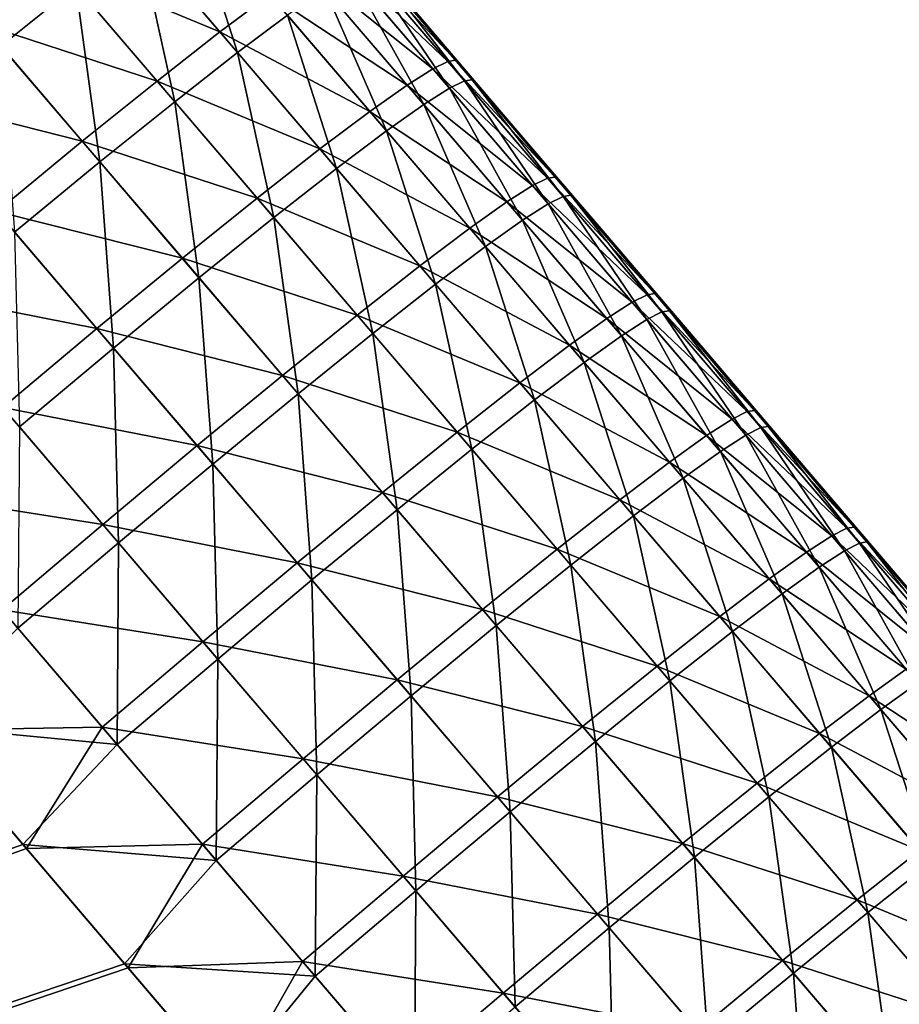
# Model space of a CAD drawing. Units: millimetres. Extents: x -28 to 239, y -6 to 237.
# Drawn here: x 233 to 235, y 173 to 175 of the extents above; entities that cross this region are included whole.
import ezdxf

# ---------------------------------------------------------------- set-up
doc = ezdxf.new("R2010")
doc.units = ezdxf.units.MM
doc.header["$LTSCALE"] = 21.359881
for name, color, linetype in [('17', 7, 'CONTINUOUS'), ('18', 7, 'CONTINUOUS'), ('22', 7, 'CONTINUOUS'), ('23', 7, 'CONTINUOUS'), ('25', 7, 'CONTINUOUS')]:
    doc.layers.add(name, color=color, linetype=linetype)

msp = doc.modelspace()

# ---------------------------------------------------------------- linework, layer by layer
at = {"layer": '17', "linetype": 'Continuous'}
for points in [[(233.3781, 173.3291, 13.4681), (233.1374, 173.6117, 13.4599), (204.0079, 163.0146, 13.1437), (233.3781, 173.3291, 13.4681)], [(233.6207, 173.0447, 13.4764), (233.3781, 173.3291, 13.4681), (204.0079, 163.0146, 13.1437), (233.6207, 173.0447, 13.4764)], [(233.8652, 172.7583, 13.4848), (233.6207, 173.0447, 13.4764), (204.0079, 163.0146, 13.1437), (233.8652, 172.7583, 13.4848)]]:
    msp.add_3dface(points, dxfattribs=at)
at = {"layer": '18', "linetype": 'Continuous'}
for points in [[(233.3874, 173.3192, -13.4684), (204.0071, 163.0157, -13.1439), (233.1469, 173.6013, -13.4602), (233.3874, 173.3192, -13.4684)], [(233.6297, 173.0352, -13.4767), (204.0071, 163.0157, -13.1439), (233.3874, 173.3192, -13.4684), (233.6297, 173.0352, -13.4767)], [(233.8738, 172.7494, -13.4851), (204.0071, 163.0157, -13.1439), (233.6297, 173.0352, -13.4767), (233.8738, 172.7494, -13.4851)]]:
    msp.add_3dface(points, dxfattribs=at)
at = {"layer": '22', "linetype": 'Continuous'}
for points in [[(233.2682, 175.6512, 13.1728), (233.3258, 175.2319, 13.2939), (233.5043, 175.3752, 13.1828), (233.2682, 175.6512, 13.1728)], [(233.6543, 175.4921, 13.0322), (233.8901, 175.2162, 13.0423), (233.7734, 175.5811, 12.8404), (233.6543, 175.4921, 13.0322)], [(233.7734, 175.5811, 12.8404), (233.8901, 175.2162, 13.0423), (234.0091, 175.3053, 12.8507), (233.7734, 175.5811, 12.8404)], [(234.1161, 175.545, 11.4205), (234.2135, 175.4267, 11.7472), (234.3477, 175.2739, 11.4309), (234.1161, 175.545, 11.4205)], [(233.5043, 175.3752, 13.1828), (233.7403, 175.0991, 13.1927), (233.6543, 175.4921, 13.0322), (233.5043, 175.3752, 13.1828)], [(233.6543, 175.4921, 13.0322), (233.7403, 175.0991, 13.1927), (233.8901, 175.2162, 13.0423), (233.6543, 175.4921, 13.0322)], [(234.1954, 175.4241, 12.0619), (234.4306, 175.1488, 12.0722), (234.2135, 175.4267, 11.7472), (234.1954, 175.4241, 12.0619)], [(234.2135, 175.4267, 11.7472), (234.4306, 175.1488, 12.0722), (234.4486, 175.1514, 11.7574), (234.2135, 175.4267, 11.7472)], [(234.2135, 175.4267, 11.7472), (234.4486, 175.1514, 11.7574), (234.3477, 175.2739, 11.4309), (234.2135, 175.4267, 11.7472)], [(234.0982, 175.368, 12.6206), (234.3337, 175.0924, 12.6308), (234.1593, 175.4066, 12.356), (234.0982, 175.368, 12.6206)], [(234.1593, 175.4066, 12.356), (234.3947, 175.1311, 12.3662), (234.1954, 175.4241, 12.0619), (234.1593, 175.4066, 12.356)], [(234.1593, 175.4066, 12.356), (234.3337, 175.0924, 12.6308), (234.3947, 175.1311, 12.3662), (234.1593, 175.4066, 12.356)], [(234.1954, 175.4241, 12.0619), (234.3947, 175.1311, 12.3662), (234.4306, 175.1488, 12.0722), (234.1954, 175.4241, 12.0619)], [(233.3258, 175.2319, 13.2939), (233.562, 174.9557, 13.3035), (233.5043, 175.3752, 13.1828), (233.3258, 175.2319, 13.2939)], [(233.5043, 175.3752, 13.1828), (233.562, 174.9557, 13.3035), (233.7403, 175.0991, 13.1927), (233.5043, 175.3752, 13.1828)], [(234.0091, 175.3053, 12.8507), (234.2448, 175.0295, 12.8608), (234.0982, 175.368, 12.6206), (234.0091, 175.3053, 12.8507)], [(234.0982, 175.368, 12.6206), (234.2448, 175.0295, 12.8608), (234.3337, 175.0924, 12.6308), (234.0982, 175.368, 12.6206)], [(233.8901, 175.2162, 13.0423), (234.126, 174.9402, 13.0523), (234.0091, 175.3053, 12.8507), (233.8901, 175.2162, 13.0423)], [(234.0091, 175.3053, 12.8507), (234.126, 174.9402, 13.0523), (234.2448, 175.0295, 12.8608), (234.0091, 175.3053, 12.8507)], [(234.3477, 175.2739, 11.4309), (234.4486, 175.1514, 11.7574), (234.5776, 175.0047, 11.441), (234.3477, 175.2739, 11.4309)], [(233.3258, 175.2319, 13.2939), (233.3586, 174.7884, 13.378), (233.562, 174.9557, 13.3035), (233.3258, 175.2319, 13.2939)], [(233.7403, 175.0991, 13.1927), (233.9763, 174.823, 13.2024), (233.8901, 175.2162, 13.0423), (233.7403, 175.0991, 13.1927)], [(233.8901, 175.2162, 13.0423), (233.9763, 174.823, 13.2024), (234.126, 174.9402, 13.0523), (233.8901, 175.2162, 13.0423)], [(234.3947, 175.1311, 12.3662), (234.63, 174.8556, 12.3764), (234.4306, 175.1488, 12.0722), (234.3947, 175.1311, 12.3662)], [(234.4306, 175.1488, 12.0722), (234.6659, 174.8734, 12.0824), (234.4486, 175.1514, 11.7574), (234.4306, 175.1488, 12.0722)], [(234.4306, 175.1488, 12.0722), (234.63, 174.8556, 12.3764), (234.6659, 174.8734, 12.0824), (234.4306, 175.1488, 12.0722)], [(234.4486, 175.1514, 11.7574), (234.6659, 174.8734, 12.0824), (234.6838, 174.8761, 11.7676), (234.4486, 175.1514, 11.7574)], [(234.4486, 175.1514, 11.7574), (234.6838, 174.8761, 11.7676), (234.5776, 175.0047, 11.441), (234.4486, 175.1514, 11.7574)], [(234.3337, 175.0924, 12.6308), (234.5692, 174.8168, 12.6409), (234.3947, 175.1311, 12.3662), (234.3337, 175.0924, 12.6308)], [(234.3947, 175.1311, 12.3662), (234.5692, 174.8168, 12.6409), (234.63, 174.8556, 12.3764), (234.3947, 175.1311, 12.3662)], [(233.562, 174.9557, 13.3035), (233.7981, 174.6794, 13.313), (233.7403, 175.0991, 13.1927), (233.562, 174.9557, 13.3035)], [(233.7403, 175.0991, 13.1927), (233.7981, 174.6794, 13.313), (233.9763, 174.823, 13.2024), (233.7403, 175.0991, 13.1927)], [(234.2448, 175.0295, 12.8608), (234.4804, 174.7538, 12.8707), (234.3337, 175.0924, 12.6308), (234.2448, 175.0295, 12.8608)], [(234.3337, 175.0924, 12.6308), (234.4804, 174.7538, 12.8707), (234.5692, 174.8168, 12.6409), (234.3337, 175.0924, 12.6308)], [(234.126, 174.9402, 13.0523), (234.3618, 174.6643, 13.0621), (234.2448, 175.0295, 12.8608), (234.126, 174.9402, 13.0523)], [(234.2448, 175.0295, 12.8608), (234.3618, 174.6643, 13.0621), (234.4804, 174.7538, 12.8707), (234.2448, 175.0295, 12.8608)], [(234.5776, 175.0047, 11.441), (234.6838, 174.8761, 11.7676), (234.8075, 174.7355, 11.4511), (234.5776, 175.0047, 11.441)], [(233.3586, 174.7884, 13.378), (233.5948, 174.5121, 13.3871), (233.562, 174.9557, 13.3035), (233.3586, 174.7884, 13.378)], [(233.562, 174.9557, 13.3035), (233.5948, 174.5121, 13.3871), (233.7981, 174.6794, 13.313), (233.562, 174.9557, 13.3035)], [(233.9763, 174.823, 13.2024), (234.2123, 174.5469, 13.212), (234.126, 174.9402, 13.0523), (233.9763, 174.823, 13.2024)], [(234.126, 174.9402, 13.0523), (234.2123, 174.5469, 13.212), (234.3618, 174.6643, 13.0621), (234.126, 174.9402, 13.0523)], [(234.63, 174.8556, 12.3764), (234.8654, 174.5802, 12.3865), (234.6659, 174.8734, 12.0824), (234.63, 174.8556, 12.3764)], [(234.6659, 174.8734, 12.0824), (234.9011, 174.598, 12.0925), (234.6838, 174.8761, 11.7676), (234.6659, 174.8734, 12.0824)], [(234.6659, 174.8734, 12.0824), (234.8654, 174.5802, 12.3865), (234.9011, 174.598, 12.0925), (234.6659, 174.8734, 12.0824)], [(234.6838, 174.8761, 11.7676), (234.9011, 174.598, 12.0925), (234.919, 174.6008, 11.7777), (234.6838, 174.8761, 11.7676)], [(234.6838, 174.8761, 11.7676), (234.919, 174.6008, 11.7777), (234.8075, 174.7355, 11.4511), (234.6838, 174.8761, 11.7676)], [(234.5692, 174.8168, 12.6409), (234.8047, 174.5412, 12.6509), (234.63, 174.8556, 12.3764), (234.5692, 174.8168, 12.6409)], [(234.63, 174.8556, 12.3764), (234.8047, 174.5412, 12.6509), (234.8654, 174.5802, 12.3865), (234.63, 174.8556, 12.3764)], [(233.7981, 174.6794, 13.313), (234.0343, 174.4032, 13.3223), (233.9763, 174.823, 13.2024), (233.7981, 174.6794, 13.313)], [(233.9763, 174.823, 13.2024), (234.0343, 174.4032, 13.3223), (234.2123, 174.5469, 13.212), (233.9763, 174.823, 13.2024)], [(234.4804, 174.7538, 12.8707), (234.7161, 174.478, 12.8807), (234.5692, 174.8168, 12.6409), (234.4804, 174.7538, 12.8707)], [(234.5692, 174.8168, 12.6409), (234.7161, 174.478, 12.8807), (234.8047, 174.5412, 12.6509), (234.5692, 174.8168, 12.6409)], [(233.3586, 174.7884, 13.378), (233.3702, 174.324, 13.4289), (233.5948, 174.5121, 13.3871), (233.3586, 174.7884, 13.378)], [(234.3618, 174.6643, 13.0621), (234.5976, 174.3884, 13.0718), (234.4804, 174.7538, 12.8707), (234.3618, 174.6643, 13.0621)], [(234.4804, 174.7538, 12.8707), (234.5976, 174.3884, 13.0718), (234.7161, 174.478, 12.8807), (234.4804, 174.7538, 12.8707)], [(234.8075, 174.7355, 11.4511), (234.919, 174.6008, 11.7777), (235.0393, 174.4642, 11.4611), (234.8075, 174.7355, 11.4511)], [(233.5948, 174.5121, 13.3871), (233.831, 174.2357, 13.3962), (233.7981, 174.6794, 13.313), (233.5948, 174.5121, 13.3871)], [(233.7981, 174.6794, 13.313), (233.831, 174.2357, 13.3962), (234.0343, 174.4032, 13.3223), (233.7981, 174.6794, 13.313)], [(234.2123, 174.5469, 13.212), (234.4482, 174.2708, 13.2215), (234.3618, 174.6643, 13.0621), (234.2123, 174.5469, 13.212)], [(234.3618, 174.6643, 13.0621), (234.4482, 174.2708, 13.2215), (234.5976, 174.3884, 13.0718), (234.3618, 174.6643, 13.0621)], [(234.8047, 174.5412, 12.6509), (235.0402, 174.2656, 12.6609), (234.8654, 174.5802, 12.3865), (234.8047, 174.5412, 12.6509)], [(234.8654, 174.5802, 12.3865), (235.1007, 174.3047, 12.3965), (234.9011, 174.598, 12.0925), (234.8654, 174.5802, 12.3865)], [(234.8654, 174.5802, 12.3865), (235.0402, 174.2656, 12.6609), (235.1007, 174.3047, 12.3965), (234.8654, 174.5802, 12.3865)], [(234.9011, 174.598, 12.0925), (235.1364, 174.3225, 12.1025), (234.919, 174.6008, 11.7777), (234.9011, 174.598, 12.0925)], [(234.9011, 174.598, 12.0925), (235.1007, 174.3047, 12.3965), (235.1364, 174.3225, 12.1025), (234.9011, 174.598, 12.0925)], [(234.919, 174.6008, 11.7777), (235.1364, 174.3225, 12.1025), (235.1543, 174.3254, 11.7877), (234.919, 174.6008, 11.7777)], [(234.919, 174.6008, 11.7777), (235.1543, 174.3254, 11.7877), (235.0393, 174.4642, 11.4611), (234.919, 174.6008, 11.7777)], [(234.0343, 174.4032, 13.3223), (234.2703, 174.1269, 13.3316), (234.2123, 174.5469, 13.212), (234.0343, 174.4032, 13.3223)], [(234.2123, 174.5469, 13.212), (234.2703, 174.1269, 13.3316), (234.4482, 174.2708, 13.2215), (234.2123, 174.5469, 13.212)], [(234.7161, 174.478, 12.8807), (234.9517, 174.2023, 12.8905), (234.8047, 174.5412, 12.6509), (234.7161, 174.478, 12.8807)], [(234.8047, 174.5412, 12.6509), (234.9517, 174.2023, 12.8905), (235.0402, 174.2656, 12.6609), (234.8047, 174.5412, 12.6509)], [(233.3702, 174.324, 13.4289), (233.6064, 174.0475, 13.4377), (233.5948, 174.5121, 13.3871), (233.3702, 174.324, 13.4289)], [(233.5948, 174.5121, 13.3871), (233.6064, 174.0475, 13.4377), (233.831, 174.2357, 13.3962), (233.5948, 174.5121, 13.3871)], [(234.5976, 174.3884, 13.0718), (234.8334, 174.1125, 13.0815), (234.7161, 174.478, 12.8807), (234.5976, 174.3884, 13.0718)], [(234.7161, 174.478, 12.8807), (234.8334, 174.1125, 13.0815), (234.9517, 174.2023, 12.8905), (234.7161, 174.478, 12.8807)], [(235.0393, 174.4642, 11.4611), (235.1543, 174.3254, 11.7877), (235.2747, 174.1886, 11.4714), (235.0393, 174.4642, 11.4611)], [(233.831, 174.2357, 13.3962), (234.0672, 173.9593, 13.4052), (234.0343, 174.4032, 13.3223), (233.831, 174.2357, 13.3962)], [(234.0343, 174.4032, 13.3223), (234.0672, 173.9593, 13.4052), (234.2703, 174.1269, 13.3316), (234.0343, 174.4032, 13.3223)], [(234.4482, 174.2708, 13.2215), (234.6841, 173.9947, 13.231), (234.5976, 174.3884, 13.0718), (234.4482, 174.2708, 13.2215)], [(234.5976, 174.3884, 13.0718), (234.6841, 173.9947, 13.231), (234.8334, 174.1125, 13.0815), (234.5976, 174.3884, 13.0718)], [(233.3702, 174.324, 13.4289), (233.3666, 173.8442, 13.4551), (233.6064, 174.0475, 13.4377), (233.3702, 174.324, 13.4289)], [(235.1007, 174.3047, 12.3965), (235.3361, 174.0291, 12.4066), (235.1364, 174.3225, 12.1025), (235.1007, 174.3047, 12.3965)], [(235.1364, 174.3225, 12.1025), (235.3717, 174.0471, 12.1126), (235.1543, 174.3254, 11.7877), (235.1364, 174.3225, 12.1025)], [(235.1364, 174.3225, 12.1025), (235.3361, 174.0291, 12.4066), (235.3717, 174.0471, 12.1126), (235.1364, 174.3225, 12.1025)], [(235.1543, 174.3254, 11.7877), (235.3717, 174.0471, 12.1126), (235.3896, 174.0499, 11.7978), (235.1543, 174.3254, 11.7877)], [(235.1543, 174.3254, 11.7877), (235.3896, 174.0499, 11.7978), (235.2747, 174.1886, 11.4714), (235.1543, 174.3254, 11.7877)], [(235.0402, 174.2656, 12.6609), (235.2756, 173.9899, 12.6709), (235.1007, 174.3047, 12.3965), (235.0402, 174.2656, 12.6609)], [(235.1007, 174.3047, 12.3965), (235.2756, 173.9899, 12.6709), (235.3361, 174.0291, 12.4066), (235.1007, 174.3047, 12.3965)], [(234.2703, 174.1269, 13.3316), (234.5064, 173.8507, 13.3409), (234.4482, 174.2708, 13.2215), (234.2703, 174.1269, 13.3316)], [(234.4482, 174.2708, 13.2215), (234.5064, 173.8507, 13.3409), (234.6841, 173.9947, 13.231), (234.4482, 174.2708, 13.2215)], [(234.9517, 174.2023, 12.8905), (235.1873, 173.9265, 12.9004), (235.0402, 174.2656, 12.6609), (234.9517, 174.2023, 12.8905)], [(235.0402, 174.2656, 12.6609), (235.1873, 173.9265, 12.9004), (235.2756, 173.9899, 12.6709), (235.0402, 174.2656, 12.6609)], [(233.6064, 174.0475, 13.4377), (233.8427, 173.771, 13.4463), (233.831, 174.2357, 13.3962), (233.6064, 174.0475, 13.4377)], [(233.831, 174.2357, 13.3962), (233.8427, 173.771, 13.4463), (234.0672, 173.9593, 13.4052), (233.831, 174.2357, 13.3962)], [(234.8334, 174.1125, 13.0815), (235.0691, 173.8366, 13.0913), (234.9517, 174.2023, 12.8905), (234.8334, 174.1125, 13.0815)], [(234.9517, 174.2023, 12.8905), (235.0691, 173.8366, 13.0913), (235.1873, 173.9265, 12.9004), (234.9517, 174.2023, 12.8905)], [(235.2747, 174.1886, 11.4714), (235.3896, 174.0499, 11.7978), (235.5155, 173.9067, 11.4819), (235.2747, 174.1886, 11.4714)], [(234.0672, 173.9593, 13.4052), (234.3034, 173.683, 13.4142), (234.2703, 174.1269, 13.3316), (234.0672, 173.9593, 13.4052)], [(234.2703, 174.1269, 13.3316), (234.3034, 173.683, 13.4142), (234.5064, 173.8507, 13.3409), (234.2703, 174.1269, 13.3316)], [(234.6841, 173.9947, 13.231), (234.92, 173.7187, 13.2406), (234.8334, 174.1125, 13.0815), (234.6841, 173.9947, 13.231)], [(234.8334, 174.1125, 13.0815), (234.92, 173.7187, 13.2406), (235.0691, 173.8366, 13.0913), (234.8334, 174.1125, 13.0815)], [(233.3666, 173.8442, 13.4551), (233.6029, 173.5676, 13.4634), (233.6064, 174.0475, 13.4377), (233.3666, 173.8442, 13.4551)], [(233.6064, 174.0475, 13.4377), (233.6029, 173.5676, 13.4634), (233.8427, 173.771, 13.4463), (233.6064, 174.0475, 13.4377)], [(235.3361, 174.0291, 12.4066), (235.5715, 173.7536, 12.4168), (235.3717, 174.0471, 12.1126), (235.3361, 174.0291, 12.4066)], [(235.3717, 174.0471, 12.1126), (235.6071, 173.7715, 12.1228), (235.3896, 174.0499, 11.7978), (235.3717, 174.0471, 12.1126)], [(235.3717, 174.0471, 12.1126), (235.5715, 173.7536, 12.4168), (235.6071, 173.7715, 12.1228), (235.3717, 174.0471, 12.1126)], [(235.3896, 174.0499, 11.7978), (235.6071, 173.7715, 12.1228), (235.6249, 173.7744, 11.808), (235.3896, 174.0499, 11.7978)], [(235.3896, 174.0499, 11.7978), (235.6249, 173.7744, 11.808), (235.5155, 173.9067, 11.4819), (235.3896, 174.0499, 11.7978)], [(235.2756, 173.9899, 12.6709), (235.5111, 173.7143, 12.681), (235.3361, 174.0291, 12.4066), (235.2756, 173.9899, 12.6709)], [(235.3361, 174.0291, 12.4066), (235.5111, 173.7143, 12.681), (235.5715, 173.7536, 12.4168), (235.3361, 174.0291, 12.4066)], [(234.5064, 173.8507, 13.3409), (234.7424, 173.5746, 13.3502), (234.6841, 173.9947, 13.231), (234.5064, 173.8507, 13.3409)], [(234.6841, 173.9947, 13.231), (234.7424, 173.5746, 13.3502), (234.92, 173.7187, 13.2406), (234.6841, 173.9947, 13.231)], [(235.1873, 173.9265, 12.9004), (235.4229, 173.6508, 12.9104), (235.2756, 173.9899, 12.6709), (235.1873, 173.9265, 12.9004)], [(235.2756, 173.9899, 12.6709), (235.4229, 173.6508, 12.9104), (235.5111, 173.7143, 12.681), (235.2756, 173.9899, 12.6709)], [(233.8427, 173.771, 13.4463), (234.0789, 173.4946, 13.455), (234.0672, 173.9593, 13.4052), (233.8427, 173.771, 13.4463)], [(234.0672, 173.9593, 13.4052), (234.0789, 173.4946, 13.455), (234.3034, 173.683, 13.4142), (234.0672, 173.9593, 13.4052)], [(235.0691, 173.8366, 13.0913), (235.3048, 173.5607, 13.1011), (235.1873, 173.9265, 12.9004), (235.0691, 173.8366, 13.0913)], [(235.1873, 173.9265, 12.9004), (235.3048, 173.5607, 13.1011), (235.4229, 173.6508, 12.9104), (235.1873, 173.9265, 12.9004)], [(233.3666, 173.8442, 13.4551), (233.1374, 173.6117, 13.4599), (233.6029, 173.5676, 13.4634), (233.3666, 173.8442, 13.4551)], [(234.3034, 173.683, 13.4142), (234.5394, 173.4067, 13.4232), (234.5064, 173.8507, 13.3409), (234.3034, 173.683, 13.4142)], [(234.5064, 173.8507, 13.3409), (234.5394, 173.4067, 13.4232), (234.7424, 173.5746, 13.3502), (234.5064, 173.8507, 13.3409)], [(234.92, 173.7187, 13.2406), (235.1558, 173.4427, 13.2502), (235.0691, 173.8366, 13.0913), (234.92, 173.7187, 13.2406)], [(235.0691, 173.8366, 13.0913), (235.1558, 173.4427, 13.2502), (235.3048, 173.5607, 13.1011), (235.0691, 173.8366, 13.0913)], [(233.6029, 173.5676, 13.4634), (233.8391, 173.2912, 13.4718), (233.8427, 173.771, 13.4463), (233.6029, 173.5676, 13.4634)], [(233.8427, 173.771, 13.4463), (233.8391, 173.2912, 13.4718), (234.0789, 173.4946, 13.455), (233.8427, 173.771, 13.4463)], [(234.7424, 173.5746, 13.3502), (234.9783, 173.2985, 13.3596), (234.92, 173.7187, 13.2406), (234.7424, 173.5746, 13.3502)], [(234.92, 173.7187, 13.2406), (234.9783, 173.2985, 13.3596), (235.1558, 173.4427, 13.2502), (234.92, 173.7187, 13.2406)], [(235.4229, 173.6508, 12.9104), (235.6584, 173.3751, 12.9205), (235.5111, 173.7143, 12.681), (235.4229, 173.6508, 12.9104)], [(234.0789, 173.4946, 13.455), (234.315, 173.2182, 13.4638), (234.3034, 173.683, 13.4142), (234.0789, 173.4946, 13.455)], [(234.3034, 173.683, 13.4142), (234.315, 173.2182, 13.4638), (234.5394, 173.4067, 13.4232), (234.3034, 173.683, 13.4142)], [(235.3048, 173.5607, 13.1011), (235.5405, 173.2849, 13.111), (235.4229, 173.6508, 12.9104), (235.3048, 173.5607, 13.1011)], [(235.4229, 173.6508, 12.9104), (235.5405, 173.2849, 13.111), (235.6584, 173.3751, 12.9205), (235.4229, 173.6508, 12.9104)], [(233.1374, 173.6117, 13.4599), (233.3781, 173.3291, 13.4681), (233.6029, 173.5676, 13.4634), (233.1374, 173.6117, 13.4599)], [(234.5394, 173.4067, 13.4232), (234.7754, 173.1305, 13.4324), (234.7424, 173.5746, 13.3502), (234.5394, 173.4067, 13.4232)], [(234.7424, 173.5746, 13.3502), (234.7754, 173.1305, 13.4324), (234.9783, 173.2985, 13.3596), (234.7424, 173.5746, 13.3502)], [(233.6029, 173.5676, 13.4634), (233.3781, 173.3291, 13.4681), (233.8391, 173.2912, 13.4718), (233.6029, 173.5676, 13.4634)], [(235.1558, 173.4427, 13.2502), (235.3916, 173.1668, 13.2599), (235.3048, 173.5607, 13.1011), (235.1558, 173.4427, 13.2502)], [(235.3048, 173.5607, 13.1011), (235.3916, 173.1668, 13.2599), (235.5405, 173.2849, 13.111), (235.3048, 173.5607, 13.1011)], [(233.8391, 173.2912, 13.4718), (234.0752, 173.0148, 13.4802), (234.0789, 173.4946, 13.455), (233.8391, 173.2912, 13.4718)], [(234.0789, 173.4946, 13.455), (234.0752, 173.0148, 13.4802), (234.315, 173.2182, 13.4638), (234.0789, 173.4946, 13.455)], [(234.9783, 173.2985, 13.3596), (235.2142, 173.0224, 13.3691), (235.1558, 173.4427, 13.2502), (234.9783, 173.2985, 13.3596)], [(235.1558, 173.4427, 13.2502), (235.2142, 173.0224, 13.3691), (235.3916, 173.1668, 13.2599), (235.1558, 173.4427, 13.2502)], [(234.315, 173.2182, 13.4638), (234.551, 172.942, 13.4726), (234.5394, 173.4067, 13.4232), (234.315, 173.2182, 13.4638)], [(234.5394, 173.4067, 13.4232), (234.551, 172.942, 13.4726), (234.7754, 173.1305, 13.4324), (234.5394, 173.4067, 13.4232)], [(233.3781, 173.3291, 13.4681), (233.6207, 173.0447, 13.4764), (233.8391, 173.2912, 13.4718), (233.3781, 173.3291, 13.4681)], [(233.8391, 173.2912, 13.4718), (233.6207, 173.0447, 13.4764), (234.0752, 173.0148, 13.4802), (233.8391, 173.2912, 13.4718)], [(234.7754, 173.1305, 13.4324), (235.0114, 172.8544, 13.4416), (234.9783, 173.2985, 13.3596), (234.7754, 173.1305, 13.4324)], [(234.9783, 173.2985, 13.3596), (235.0114, 172.8544, 13.4416), (235.2142, 173.0224, 13.3691), (234.9783, 173.2985, 13.3596)], [(235.3916, 173.1668, 13.2599), (235.6273, 172.8909, 13.2698), (235.5405, 173.2849, 13.111), (235.3916, 173.1668, 13.2599)], [(234.0752, 173.0148, 13.4802), (234.3112, 172.7385, 13.4888), (234.315, 173.2182, 13.4638), (234.0752, 173.0148, 13.4802)], [(234.315, 173.2182, 13.4638), (234.3112, 172.7385, 13.4888), (234.551, 172.942, 13.4726), (234.315, 173.2182, 13.4638)], [(235.2142, 173.0224, 13.3691), (235.45, 172.7464, 13.3788), (235.3916, 173.1668, 13.2599), (235.2142, 173.0224, 13.3691)], [(235.3916, 173.1668, 13.2599), (235.45, 172.7464, 13.3788), (235.6273, 172.8909, 13.2698), (235.3916, 173.1668, 13.2599)], [(234.551, 172.942, 13.4726), (234.787, 172.6658, 13.4816), (234.7754, 173.1305, 13.4324), (234.551, 172.942, 13.4726)], [(234.7754, 173.1305, 13.4324), (234.787, 172.6658, 13.4816), (235.0114, 172.8544, 13.4416), (234.7754, 173.1305, 13.4324)], [(233.6207, 173.0447, 13.4764), (233.8652, 172.7583, 13.4848), (234.0752, 173.0148, 13.4802), (233.6207, 173.0447, 13.4764)], [(234.0752, 173.0148, 13.4802), (233.8652, 172.7583, 13.4848), (234.3112, 172.7385, 13.4888), (234.0752, 173.0148, 13.4802)], [(235.0114, 172.8544, 13.4416), (235.2473, 172.5783, 13.451), (235.2142, 173.0224, 13.3691), (235.0114, 172.8544, 13.4416)], [(235.2142, 173.0224, 13.3691), (235.2473, 172.5783, 13.451), (235.45, 172.7464, 13.3788), (235.2142, 173.0224, 13.3691)]]:
    msp.add_3dface(points, dxfattribs=at)
at = {"layer": '23', "linetype": 'Continuous'}
for points in [[(233.0429, 175.5628, -13.2822), (233.4599, 175.4271, -13.1809), (233.2814, 175.2839, -13.2921), (233.0429, 175.5628, -13.2822)], [(233.6099, 175.544, -13.0303), (233.8481, 175.2653, -13.0405), (233.4599, 175.4271, -13.1809), (233.6099, 175.544, -13.0303)], [(233.6099, 175.544, -13.0303), (233.9671, 175.3545, -12.8489), (233.8481, 175.2653, -13.0405), (233.6099, 175.544, -13.0303)], [(234.1534, 175.4732, -12.0601), (234.391, 175.1951, -12.0705), (234.1174, 175.4557, -12.3541), (234.1534, 175.4732, -12.0601)], [(234.1715, 175.4758, -11.7454), (234.4091, 175.1978, -11.7557), (234.1534, 175.4732, -12.0601), (234.1715, 175.4758, -11.7454)], [(234.1534, 175.4732, -12.0601), (234.4091, 175.1978, -11.7557), (234.391, 175.1951, -12.0705), (234.1534, 175.4732, -12.0601)], [(234.1715, 175.4758, -11.7454), (234.2334, 175.4076, -11.4258), (234.4091, 175.1978, -11.7557), (234.1715, 175.4758, -11.7454)], [(234.1174, 175.4557, -12.3541), (234.3551, 175.1775, -12.3645), (234.0562, 175.4172, -12.6187), (234.1174, 175.4557, -12.3541)], [(234.1174, 175.4557, -12.3541), (234.391, 175.1951, -12.0705), (234.3551, 175.1775, -12.3645), (234.1174, 175.4557, -12.3541)], [(233.4599, 175.4271, -13.1809), (233.6982, 175.1483, -13.1909), (233.2814, 175.2839, -13.2921), (233.4599, 175.4271, -13.1809)], [(233.4599, 175.4271, -13.1809), (233.8481, 175.2653, -13.0405), (233.6982, 175.1483, -13.1909), (233.4599, 175.4271, -13.1809)], [(234.0562, 175.4172, -12.6187), (234.2941, 175.1388, -12.6291), (233.9671, 175.3545, -12.8489), (234.0562, 175.4172, -12.6187)], [(234.0562, 175.4172, -12.6187), (234.3551, 175.1775, -12.3645), (234.2941, 175.1388, -12.6291), (234.0562, 175.4172, -12.6187)], [(234.2334, 175.4076, -11.4258), (234.4325, 175.1745, -11.4347), (234.4091, 175.1978, -11.7557), (234.2334, 175.4076, -11.4258)], [(233.9671, 175.3545, -12.8489), (234.2051, 175.076, -12.8591), (233.8481, 175.2653, -13.0405), (233.9671, 175.3545, -12.8489)], [(233.9671, 175.3545, -12.8489), (234.2941, 175.1388, -12.6291), (234.2051, 175.076, -12.8591), (233.9671, 175.3545, -12.8489)], [(233.2814, 175.2839, -13.2921), (233.5199, 175.0049, -13.3018), (233.0779, 175.1168, -13.3669), (233.2814, 175.2839, -13.2921)], [(233.2814, 175.2839, -13.2921), (233.6982, 175.1483, -13.1909), (233.5199, 175.0049, -13.3018), (233.2814, 175.2839, -13.2921)], [(233.8481, 175.2653, -13.0405), (234.0863, 174.9867, -13.0506), (233.6982, 175.1483, -13.1909), (233.8481, 175.2653, -13.0405)], [(233.8481, 175.2653, -13.0405), (234.2051, 175.076, -12.8591), (234.0863, 174.9867, -13.0506), (233.8481, 175.2653, -13.0405)], [(234.391, 175.1951, -12.0705), (234.6286, 174.917, -12.0808), (234.3551, 175.1775, -12.3645), (234.391, 175.1951, -12.0705)], [(234.4091, 175.1978, -11.7557), (234.6466, 174.9197, -11.766), (234.391, 175.1951, -12.0705), (234.4091, 175.1978, -11.7557)], [(234.391, 175.1951, -12.0705), (234.6466, 174.9197, -11.766), (234.6286, 174.917, -12.0808), (234.391, 175.1951, -12.0705)], [(234.4325, 175.1745, -11.4347), (234.631, 174.9422, -11.4434), (234.4091, 175.1978, -11.7557), (234.4325, 175.1745, -11.4347)], [(234.4091, 175.1978, -11.7557), (234.631, 174.9422, -11.4434), (234.6466, 174.9197, -11.766), (234.4091, 175.1978, -11.7557)], [(234.3551, 175.1775, -12.3645), (234.5927, 174.8993, -12.3748), (234.2941, 175.1388, -12.6291), (234.3551, 175.1775, -12.3645)], [(234.3551, 175.1775, -12.3645), (234.6286, 174.917, -12.0808), (234.5927, 174.8993, -12.3748), (234.3551, 175.1775, -12.3645)], [(233.6982, 175.1483, -13.1909), (233.9365, 174.8694, -13.2007), (233.5199, 175.0049, -13.3018), (233.6982, 175.1483, -13.1909)], [(233.6982, 175.1483, -13.1909), (234.0863, 174.9867, -13.0506), (233.9365, 174.8694, -13.2007), (233.6982, 175.1483, -13.1909)], [(234.2941, 175.1388, -12.6291), (234.5319, 174.8605, -12.6393), (234.2051, 175.076, -12.8591), (234.2941, 175.1388, -12.6291)], [(234.2941, 175.1388, -12.6291), (234.5927, 174.8993, -12.3748), (234.5319, 174.8605, -12.6393), (234.2941, 175.1388, -12.6291)], [(233.0779, 175.1168, -13.3669), (233.5199, 175.0049, -13.3018), (233.3165, 174.8377, -13.3763), (233.0779, 175.1168, -13.3669)], [(234.2051, 175.076, -12.8591), (234.4431, 174.7975, -12.8692), (234.0863, 174.9867, -13.0506), (234.2051, 175.076, -12.8591)], [(234.2051, 175.076, -12.8591), (234.5319, 174.8605, -12.6393), (234.4431, 174.7975, -12.8692), (234.2051, 175.076, -12.8591)], [(233.5199, 175.0049, -13.3018), (233.7584, 174.7259, -13.3114), (233.3165, 174.8377, -13.3763), (233.5199, 175.0049, -13.3018)], [(233.5199, 175.0049, -13.3018), (233.9365, 174.8694, -13.2007), (233.7584, 174.7259, -13.3114), (233.5199, 175.0049, -13.3018)], [(234.0863, 174.9867, -13.0506), (234.3244, 174.708, -13.0605), (233.9365, 174.8694, -13.2007), (234.0863, 174.9867, -13.0506)], [(234.0863, 174.9867, -13.0506), (234.4431, 174.7975, -12.8692), (234.3244, 174.708, -13.0605), (234.0863, 174.9867, -13.0506)], [(234.631, 174.9422, -11.4434), (234.83, 174.7093, -11.4521), (234.6466, 174.9197, -11.766), (234.631, 174.9422, -11.4434)], [(234.6286, 174.917, -12.0808), (234.8662, 174.6389, -12.091), (234.5927, 174.8993, -12.3748), (234.6286, 174.917, -12.0808)], [(234.6466, 174.9197, -11.766), (234.8841, 174.6417, -11.7762), (234.6286, 174.917, -12.0808), (234.6466, 174.9197, -11.766)], [(234.6286, 174.917, -12.0808), (234.8841, 174.6417, -11.7762), (234.8662, 174.6389, -12.091), (234.6286, 174.917, -12.0808)], [(234.6466, 174.9197, -11.766), (234.83, 174.7093, -11.4521), (234.8841, 174.6417, -11.7762), (234.6466, 174.9197, -11.766)], [(234.5927, 174.8993, -12.3748), (234.8304, 174.6211, -12.385), (234.5319, 174.8605, -12.6393), (234.5927, 174.8993, -12.3748)], [(234.5927, 174.8993, -12.3748), (234.8662, 174.6389, -12.091), (234.8304, 174.6211, -12.385), (234.5927, 174.8993, -12.3748)], [(233.9365, 174.8694, -13.2007), (234.1749, 174.5906, -13.2105), (233.7584, 174.7259, -13.3114), (233.9365, 174.8694, -13.2007)], [(233.9365, 174.8694, -13.2007), (234.3244, 174.708, -13.0605), (234.1749, 174.5906, -13.2105), (233.9365, 174.8694, -13.2007)], [(234.5319, 174.8605, -12.6393), (234.7697, 174.5821, -12.6494), (234.4431, 174.7975, -12.8692), (234.5319, 174.8605, -12.6393)], [(234.5319, 174.8605, -12.6393), (234.8304, 174.6211, -12.385), (234.7697, 174.5821, -12.6494), (234.5319, 174.8605, -12.6393)], [(233.3165, 174.8377, -13.3763), (233.555, 174.5586, -13.3856), (233.0918, 174.6497, -13.4185), (233.3165, 174.8377, -13.3763)], [(233.3165, 174.8377, -13.3763), (233.7584, 174.7259, -13.3114), (233.555, 174.5586, -13.3856), (233.3165, 174.8377, -13.3763)], [(234.4431, 174.7975, -12.8692), (234.681, 174.519, -12.8792), (234.3244, 174.708, -13.0605), (234.4431, 174.7975, -12.8692)], [(234.4431, 174.7975, -12.8692), (234.7697, 174.5821, -12.6494), (234.681, 174.519, -12.8792), (234.4431, 174.7975, -12.8692)], [(233.7584, 174.7259, -13.3114), (233.9968, 174.4469, -13.3209), (233.555, 174.5586, -13.3856), (233.7584, 174.7259, -13.3114)], [(233.7584, 174.7259, -13.3114), (234.1749, 174.5906, -13.2105), (233.9968, 174.4469, -13.3209), (233.7584, 174.7259, -13.3114)], [(234.3244, 174.708, -13.0605), (234.5626, 174.4293, -13.0704), (234.1749, 174.5906, -13.2105), (234.3244, 174.708, -13.0605)], [(234.3244, 174.708, -13.0605), (234.681, 174.519, -12.8792), (234.5626, 174.4293, -13.0704), (234.3244, 174.708, -13.0605)], [(234.83, 174.7093, -11.4521), (235.0307, 174.4742, -11.4608), (234.8841, 174.6417, -11.7762), (234.83, 174.7093, -11.4521)], [(233.0918, 174.6497, -13.4185), (233.555, 174.5586, -13.3856), (233.3304, 174.3705, -13.4274), (233.0918, 174.6497, -13.4185)], [(234.8662, 174.6389, -12.091), (235.1038, 174.3607, -12.1011), (234.8304, 174.6211, -12.385), (234.8662, 174.6389, -12.091)], [(234.8841, 174.6417, -11.7762), (235.1216, 174.3636, -11.7863), (234.8662, 174.6389, -12.091), (234.8841, 174.6417, -11.7762)], [(234.8662, 174.6389, -12.091), (235.1216, 174.3636, -11.7863), (235.1038, 174.3607, -12.1011), (234.8662, 174.6389, -12.091)], [(234.8841, 174.6417, -11.7762), (235.0307, 174.4742, -11.4608), (235.1216, 174.3636, -11.7863), (234.8841, 174.6417, -11.7762)], [(234.8304, 174.6211, -12.385), (235.0681, 174.3429, -12.3951), (234.7697, 174.5821, -12.6494), (234.8304, 174.6211, -12.385)], [(234.8304, 174.6211, -12.385), (235.1038, 174.3607, -12.1011), (235.0681, 174.3429, -12.3951), (234.8304, 174.6211, -12.385)], [(234.1749, 174.5906, -13.2105), (234.4132, 174.3118, -13.2201), (233.9968, 174.4469, -13.3209), (234.1749, 174.5906, -13.2105)], [(234.1749, 174.5906, -13.2105), (234.5626, 174.4293, -13.0704), (234.4132, 174.3118, -13.2201), (234.1749, 174.5906, -13.2105)], [(234.7697, 174.5821, -12.6494), (235.0075, 174.3038, -12.6595), (234.681, 174.519, -12.8792), (234.7697, 174.5821, -12.6494)], [(234.7697, 174.5821, -12.6494), (235.0681, 174.3429, -12.3951), (235.0075, 174.3038, -12.6595), (234.7697, 174.5821, -12.6494)], [(233.555, 174.5586, -13.3856), (233.7936, 174.2795, -13.3948), (233.3304, 174.3705, -13.4274), (233.555, 174.5586, -13.3856)], [(233.555, 174.5586, -13.3856), (233.9968, 174.4469, -13.3209), (233.7936, 174.2795, -13.3948), (233.555, 174.5586, -13.3856)], [(234.681, 174.519, -12.8792), (234.919, 174.2405, -12.8892), (234.5626, 174.4293, -13.0704), (234.681, 174.519, -12.8792)], [(234.681, 174.519, -12.8792), (235.0075, 174.3038, -12.6595), (234.919, 174.2405, -12.8892), (234.681, 174.519, -12.8792)], [(235.0307, 174.4742, -11.4608), (235.2345, 174.2357, -11.4697), (235.1216, 174.3636, -11.7863), (235.0307, 174.4742, -11.4608)], [(233.9968, 174.4469, -13.3209), (234.2353, 174.168, -13.3302), (233.7936, 174.2795, -13.3948), (233.9968, 174.4469, -13.3209)], [(233.9968, 174.4469, -13.3209), (234.4132, 174.3118, -13.2201), (234.2353, 174.168, -13.3302), (233.9968, 174.4469, -13.3209)], [(234.5626, 174.4293, -13.0704), (234.8007, 174.1507, -13.0802), (234.4132, 174.3118, -13.2201), (234.5626, 174.4293, -13.0704)], [(234.5626, 174.4293, -13.0704), (234.919, 174.2405, -12.8892), (234.8007, 174.1507, -13.0802), (234.5626, 174.4293, -13.0704)], [(233.3304, 174.3705, -13.4274), (233.569, 174.0913, -13.4363), (233.0906, 174.1673, -13.4452), (233.3304, 174.3705, -13.4274)], [(233.3304, 174.3705, -13.4274), (233.7936, 174.2795, -13.3948), (233.569, 174.0913, -13.4363), (233.3304, 174.3705, -13.4274)], [(235.1038, 174.3607, -12.1011), (235.3414, 174.0825, -12.1113), (235.0681, 174.3429, -12.3951), (235.1038, 174.3607, -12.1011)], [(235.1216, 174.3636, -11.7863), (235.3593, 174.0854, -11.7965), (235.1038, 174.3607, -12.1011), (235.1216, 174.3636, -11.7863)], [(235.1038, 174.3607, -12.1011), (235.3593, 174.0854, -11.7965), (235.3414, 174.0825, -12.1113), (235.1038, 174.3607, -12.1011)], [(235.1216, 174.3636, -11.7863), (235.2345, 174.2357, -11.4697), (235.3593, 174.0854, -11.7965), (235.1216, 174.3636, -11.7863)], [(235.0681, 174.3429, -12.3951), (235.3058, 174.0646, -12.4053), (235.0075, 174.3038, -12.6595), (235.0681, 174.3429, -12.3951)], [(235.0681, 174.3429, -12.3951), (235.3414, 174.0825, -12.1113), (235.3058, 174.0646, -12.4053), (235.0681, 174.3429, -12.3951)], [(234.4132, 174.3118, -13.2201), (234.6514, 174.033, -13.2297), (234.2353, 174.168, -13.3302), (234.4132, 174.3118, -13.2201)], [(234.4132, 174.3118, -13.2201), (234.8007, 174.1507, -13.0802), (234.6514, 174.033, -13.2297), (234.4132, 174.3118, -13.2201)], [(235.0075, 174.3038, -12.6595), (235.2453, 174.0254, -12.6696), (234.919, 174.2405, -12.8892), (235.0075, 174.3038, -12.6595)], [(235.0075, 174.3038, -12.6595), (235.3058, 174.0646, -12.4053), (235.2453, 174.0254, -12.6696), (235.0075, 174.3038, -12.6595)], [(233.7936, 174.2795, -13.3948), (234.0321, 174.0004, -13.4039), (233.569, 174.0913, -13.4363), (233.7936, 174.2795, -13.3948)], [(233.7936, 174.2795, -13.3948), (234.2353, 174.168, -13.3302), (234.0321, 174.0004, -13.4039), (233.7936, 174.2795, -13.3948)], [(234.919, 174.2405, -12.8892), (235.1569, 173.962, -12.8992), (234.8007, 174.1507, -13.0802), (234.919, 174.2405, -12.8892)], [(234.919, 174.2405, -12.8892), (235.2453, 174.0254, -12.6696), (235.1569, 173.962, -12.8992), (234.919, 174.2405, -12.8892)], [(235.2345, 174.2357, -11.4697), (235.4424, 173.9922, -11.4787), (235.3593, 174.0854, -11.7965), (235.2345, 174.2357, -11.4697)], [(233.0906, 174.1673, -13.4452), (233.569, 174.0913, -13.4363), (233.3292, 173.888, -13.4537), (233.0906, 174.1673, -13.4452)], [(234.2353, 174.168, -13.3302), (234.4737, 173.889, -13.3396), (234.0321, 174.0004, -13.4039), (234.2353, 174.168, -13.3302)], [(234.2353, 174.168, -13.3302), (234.6514, 174.033, -13.2297), (234.4737, 173.889, -13.3396), (234.2353, 174.168, -13.3302)], [(234.8007, 174.1507, -13.0802), (235.0388, 173.8721, -13.09), (234.6514, 174.033, -13.2297), (234.8007, 174.1507, -13.0802)], [(234.8007, 174.1507, -13.0802), (235.1569, 173.962, -12.8992), (235.0388, 173.8721, -13.09), (234.8007, 174.1507, -13.0802)], [(233.569, 174.0913, -13.4363), (233.8076, 173.8121, -13.4451), (233.3292, 173.888, -13.4537), (233.569, 174.0913, -13.4363)], [(233.569, 174.0913, -13.4363), (234.0321, 174.0004, -13.4039), (233.8076, 173.8121, -13.4451), (233.569, 174.0913, -13.4363)], [(235.3058, 174.0646, -12.4053), (235.5436, 173.7863, -12.4155), (235.2453, 174.0254, -12.6696), (235.3058, 174.0646, -12.4053)], [(235.3414, 174.0825, -12.1113), (235.5791, 173.8043, -12.1216), (235.3058, 174.0646, -12.4053), (235.3414, 174.0825, -12.1113)], [(235.3058, 174.0646, -12.4053), (235.5791, 173.8043, -12.1216), (235.5436, 173.7863, -12.4155), (235.3058, 174.0646, -12.4053)], [(235.3593, 174.0854, -11.7965), (235.597, 173.8071, -11.8068), (235.3414, 174.0825, -12.1113), (235.3593, 174.0854, -11.7965)], [(235.3414, 174.0825, -12.1113), (235.597, 173.8071, -11.8068), (235.5791, 173.8043, -12.1216), (235.3414, 174.0825, -12.1113)], [(235.3593, 174.0854, -11.7965), (235.4424, 173.9922, -11.4787), (235.597, 173.8071, -11.8068), (235.3593, 174.0854, -11.7965)], [(234.6514, 174.033, -13.2297), (234.8897, 173.7542, -13.2394), (234.4737, 173.889, -13.3396), (234.6514, 174.033, -13.2297)], [(234.6514, 174.033, -13.2297), (235.0388, 173.8721, -13.09), (234.8897, 173.7542, -13.2394), (234.6514, 174.033, -13.2297)], [(235.2453, 174.0254, -12.6696), (235.4831, 173.7471, -12.6798), (235.1569, 173.962, -12.8992), (235.2453, 174.0254, -12.6696)], [(235.2453, 174.0254, -12.6696), (235.5436, 173.7863, -12.4155), (235.4831, 173.7471, -12.6798), (235.2453, 174.0254, -12.6696)], [(234.0321, 174.0004, -13.4039), (234.2706, 173.7213, -13.4129), (233.8076, 173.8121, -13.4451), (234.0321, 174.0004, -13.4039)], [(234.0321, 174.0004, -13.4039), (234.4737, 173.889, -13.3396), (234.2706, 173.7213, -13.4129), (234.0321, 174.0004, -13.4039)], [(235.4424, 173.9922, -11.4787), (235.6553, 173.7431, -11.488), (235.597, 173.8071, -11.8068), (235.4424, 173.9922, -11.4787)], [(235.1569, 173.962, -12.8992), (235.3949, 173.6835, -12.9092), (235.0388, 173.8721, -13.09), (235.1569, 173.962, -12.8992)], [(235.1569, 173.962, -12.8992), (235.4831, 173.7471, -12.6798), (235.3949, 173.6835, -12.9092), (235.1569, 173.962, -12.8992)], [(233.1469, 173.6013, -13.4602), (233.3292, 173.888, -13.4537), (233.5678, 173.6087, -13.4622), (233.1469, 173.6013, -13.4602)], [(233.3292, 173.888, -13.4537), (233.8076, 173.8121, -13.4451), (233.5678, 173.6087, -13.4622), (233.3292, 173.888, -13.4537)], [(234.4737, 173.889, -13.3396), (234.712, 173.6101, -13.349), (234.2706, 173.7213, -13.4129), (234.4737, 173.889, -13.3396)], [(234.4737, 173.889, -13.3396), (234.8897, 173.7542, -13.2394), (234.712, 173.6101, -13.349), (234.4737, 173.889, -13.3396)], [(235.0388, 173.8721, -13.09), (235.2768, 173.5935, -13.0999), (234.8897, 173.7542, -13.2394), (235.0388, 173.8721, -13.09)], [(235.0388, 173.8721, -13.09), (235.3949, 173.6835, -12.9092), (235.2768, 173.5935, -13.0999), (235.0388, 173.8721, -13.09)], [(233.8076, 173.8121, -13.4451), (234.0461, 173.5329, -13.4538), (233.5678, 173.6087, -13.4622), (233.8076, 173.8121, -13.4451)], [(233.8076, 173.8121, -13.4451), (234.2706, 173.7213, -13.4129), (234.0461, 173.5329, -13.4538), (233.8076, 173.8121, -13.4451)], [(234.8897, 173.7542, -13.2394), (235.1278, 173.4755, -13.2491), (234.712, 173.6101, -13.349), (234.8897, 173.7542, -13.2394)], [(234.8897, 173.7542, -13.2394), (235.2768, 173.5935, -13.0999), (235.1278, 173.4755, -13.2491), (234.8897, 173.7542, -13.2394)], [(235.4831, 173.7471, -12.6798), (235.7209, 173.4687, -12.69), (235.3949, 173.6835, -12.9092), (235.4831, 173.7471, -12.6798)], [(234.2706, 173.7213, -13.4129), (234.5091, 173.4423, -13.4221), (234.0461, 173.5329, -13.4538), (234.2706, 173.7213, -13.4129)], [(234.2706, 173.7213, -13.4129), (234.712, 173.6101, -13.349), (234.5091, 173.4423, -13.4221), (234.2706, 173.7213, -13.4129)], [(235.3949, 173.6835, -12.9092), (235.6328, 173.4051, -12.9194), (235.2768, 173.5935, -13.0999), (235.3949, 173.6835, -12.9092)], [(235.3949, 173.6835, -12.9092), (235.7209, 173.4687, -12.69), (235.6328, 173.4051, -12.9194), (235.3949, 173.6835, -12.9092)], [(233.3874, 173.3192, -13.4684), (233.1469, 173.6013, -13.4602), (233.5678, 173.6087, -13.4622), (233.3874, 173.3192, -13.4684)], [(233.3874, 173.3192, -13.4684), (233.5678, 173.6087, -13.4622), (233.8063, 173.3295, -13.4706), (233.3874, 173.3192, -13.4684)], [(233.5678, 173.6087, -13.4622), (234.0461, 173.5329, -13.4538), (233.8063, 173.3295, -13.4706), (233.5678, 173.6087, -13.4622)], [(234.712, 173.6101, -13.349), (234.9503, 173.3313, -13.3585), (234.5091, 173.4423, -13.4221), (234.712, 173.6101, -13.349)], [(234.712, 173.6101, -13.349), (235.1278, 173.4755, -13.2491), (234.9503, 173.3313, -13.3585), (234.712, 173.6101, -13.349)], [(235.2768, 173.5935, -13.0999), (235.5148, 173.3149, -13.1099), (235.1278, 173.4755, -13.2491), (235.2768, 173.5935, -13.0999)], [(235.2768, 173.5935, -13.0999), (235.6328, 173.4051, -12.9194), (235.5148, 173.3149, -13.1099), (235.2768, 173.5935, -13.0999)], [(234.0461, 173.5329, -13.4538), (234.2846, 173.2538, -13.4627), (233.8063, 173.3295, -13.4706), (234.0461, 173.5329, -13.4538)], [(234.0461, 173.5329, -13.4538), (234.5091, 173.4423, -13.4221), (234.2846, 173.2538, -13.4627), (234.0461, 173.5329, -13.4538)], [(235.1278, 173.4755, -13.2491), (235.3659, 173.1968, -13.2589), (234.9503, 173.3313, -13.3585), (235.1278, 173.4755, -13.2491)], [(235.1278, 173.4755, -13.2491), (235.5148, 173.3149, -13.1099), (235.3659, 173.1968, -13.2589), (235.1278, 173.4755, -13.2491)], [(234.5091, 173.4423, -13.4221), (234.7474, 173.1633, -13.4313), (234.2846, 173.2538, -13.4627), (234.5091, 173.4423, -13.4221)], [(234.5091, 173.4423, -13.4221), (234.9503, 173.3313, -13.3585), (234.7474, 173.1633, -13.4313), (234.5091, 173.4423, -13.4221)], [(233.6297, 173.0352, -13.4767), (233.3874, 173.3192, -13.4684), (233.8063, 173.3295, -13.4706), (233.6297, 173.0352, -13.4767)], [(233.6297, 173.0352, -13.4767), (233.8063, 173.3295, -13.4706), (234.0448, 173.0504, -13.4792), (233.6297, 173.0352, -13.4767)], [(233.8063, 173.3295, -13.4706), (234.2846, 173.2538, -13.4627), (234.0448, 173.0504, -13.4792), (233.8063, 173.3295, -13.4706)], [(234.9503, 173.3313, -13.3585), (235.1885, 173.0525, -13.3681), (234.7474, 173.1633, -13.4313), (234.9503, 173.3313, -13.3585)], [(234.9503, 173.3313, -13.3585), (235.3659, 173.1968, -13.2589), (235.1885, 173.0525, -13.3681), (234.9503, 173.3313, -13.3585)], [(235.5148, 173.3149, -13.1099), (235.7527, 173.0364, -13.12), (235.3659, 173.1968, -13.2589), (235.5148, 173.3149, -13.1099)], [(234.2846, 173.2538, -13.4627), (234.523, 172.9748, -13.4716), (234.0448, 173.0504, -13.4792), (234.2846, 173.2538, -13.4627)], [(234.2846, 173.2538, -13.4627), (234.7474, 173.1633, -13.4313), (234.523, 172.9748, -13.4716), (234.2846, 173.2538, -13.4627)], [(235.3659, 173.1968, -13.2589), (235.604, 172.9182, -13.2688), (235.1885, 173.0525, -13.3681), (235.3659, 173.1968, -13.2589)], [(235.3659, 173.1968, -13.2589), (235.7527, 173.0364, -13.12), (235.604, 172.9182, -13.2688), (235.3659, 173.1968, -13.2589)], [(234.7474, 173.1633, -13.4313), (234.9857, 172.8845, -13.4406), (234.523, 172.9748, -13.4716), (234.7474, 173.1633, -13.4313)], [(234.7474, 173.1633, -13.4313), (235.1885, 173.0525, -13.3681), (234.9857, 172.8845, -13.4406), (234.7474, 173.1633, -13.4313)], [(233.8738, 172.7494, -13.4851), (233.6297, 173.0352, -13.4767), (234.0448, 173.0504, -13.4792), (233.8738, 172.7494, -13.4851)], [(233.8738, 172.7494, -13.4851), (234.0448, 173.0504, -13.4792), (234.2832, 172.7713, -13.4878), (233.8738, 172.7494, -13.4851)], [(234.0448, 173.0504, -13.4792), (234.523, 172.9748, -13.4716), (234.2832, 172.7713, -13.4878), (234.0448, 173.0504, -13.4792)], [(235.1885, 173.0525, -13.3681), (235.4266, 172.7737, -13.3778), (234.9857, 172.8845, -13.4406), (235.1885, 173.0525, -13.3681)], [(235.1885, 173.0525, -13.3681), (235.604, 172.9182, -13.2688), (235.4266, 172.7737, -13.3778), (235.1885, 173.0525, -13.3681)], [(234.523, 172.9748, -13.4716), (234.7613, 172.6959, -13.4806), (234.2832, 172.7713, -13.4878), (234.523, 172.9748, -13.4716)], [(234.523, 172.9748, -13.4716), (234.9857, 172.8845, -13.4406), (234.7613, 172.6959, -13.4806), (234.523, 172.9748, -13.4716)]]:
    msp.add_3dface(points, dxfattribs=at)
at = {"layer": '25', "linetype": 'Continuous'}
for points in [[(234.1161, 175.545, 11.4205), (234.3477, 175.2739, 11.4309), (234.2334, 175.4076, -11.4258), (234.1161, 175.545, 11.4205)], [(234.3477, 175.2739, 11.4309), (234.4325, 175.1745, -11.4347), (234.2334, 175.4076, -11.4258), (234.3477, 175.2739, 11.4309)], [(234.3477, 175.2739, 11.4309), (234.5776, 175.0047, 11.441), (234.4325, 175.1745, -11.4347), (234.3477, 175.2739, 11.4309)], [(234.5776, 175.0047, 11.441), (234.631, 174.9422, -11.4434), (234.4325, 175.1745, -11.4347), (234.5776, 175.0047, 11.441)], [(234.5776, 175.0047, 11.441), (234.8075, 174.7355, 11.4511), (234.631, 174.9422, -11.4434), (234.5776, 175.0047, 11.441)], [(234.8075, 174.7355, 11.4511), (234.83, 174.7093, -11.4521), (234.631, 174.9422, -11.4434), (234.8075, 174.7355, 11.4511)], [(234.8075, 174.7355, 11.4511), (235.0393, 174.4642, 11.4611), (234.83, 174.7093, -11.4521), (234.8075, 174.7355, 11.4511)], [(235.0393, 174.4642, 11.4611), (235.0307, 174.4742, -11.4608), (234.83, 174.7093, -11.4521), (235.0393, 174.4642, 11.4611)], [(235.0393, 174.4642, 11.4611), (235.2345, 174.2357, -11.4697), (235.0307, 174.4742, -11.4608), (235.0393, 174.4642, 11.4611)], [(235.0393, 174.4642, 11.4611), (235.2747, 174.1886, 11.4714), (235.2345, 174.2357, -11.4697), (235.0393, 174.4642, 11.4611)], [(235.2747, 174.1886, 11.4714), (235.4424, 173.9922, -11.4787), (235.2345, 174.2357, -11.4697), (235.2747, 174.1886, 11.4714)], [(235.2747, 174.1886, 11.4714), (235.5155, 173.9067, 11.4819), (235.4424, 173.9922, -11.4787), (235.2747, 174.1886, 11.4714)], [(235.5155, 173.9067, 11.4819), (235.6553, 173.7431, -11.488), (235.4424, 173.9922, -11.4787), (235.5155, 173.9067, 11.4819)]]:
    msp.add_3dface(points, dxfattribs=at)

doc.saveas('drawing.dxf')
